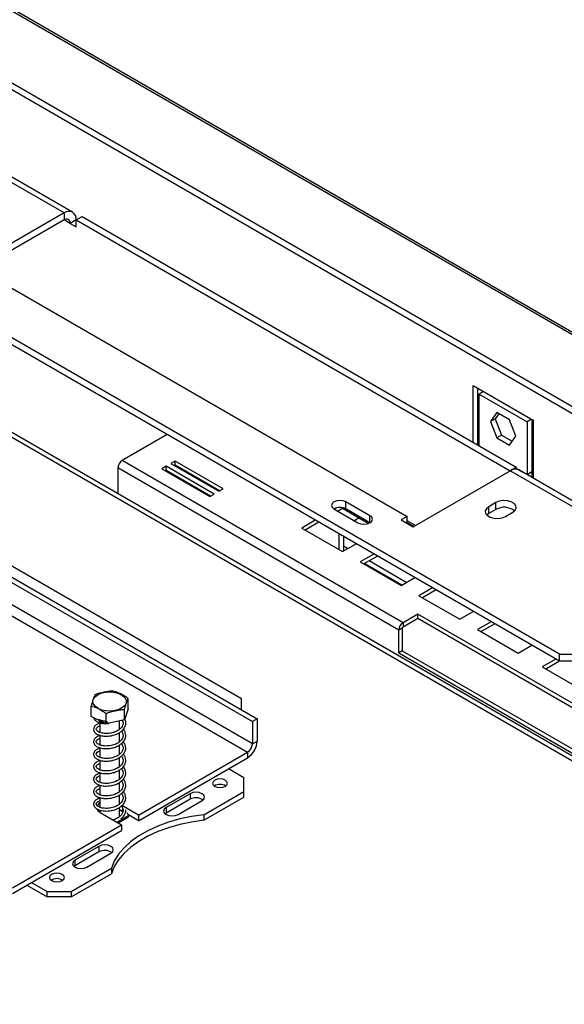
# Model space of a CAD drawing. Units: millimetres. Extents: x 49 to 5214, y 61 to 4057.
# Drawn here: x 4814 to 4974, y 965 to 1255 of the extents above; entities that cross this region are included whole.
import ezdxf

# ---------------------------------------------------------------- set-up
doc = ezdxf.new("R2010")
doc.units = ezdxf.units.MM
doc.header["$LTSCALE"] = 20

msp = doc.modelspace()

# ---------------------------------------------------------------- linework, layer by layer
at = {"color": 7, "linetype": 'Continuous', "lineweight": 25}
for p, q in [((3759.88, 1864.99), (5200.54, 1033.32)), ((5201.81, 1033.2), (3761.15, 1864.88)), ((3736.89, 1857.04), (5173.31, 1027.81)), ((3736.52, 1855.25), (5172.94, 1026.02)), ((4972.69, 1068.46), (4402.97, 1397.36)), ((4972.69, 1066.42), (4405.1, 1394.08)), ((5101.85, 966.03), (4410.48, 1365.14)), ((4826.67, 1198.48), (4781.42, 1224.6)), ((4829.17, 1198.72), (4783.92, 1224.85)), ((4609.94, 1205.78), (4882.18, 1048.62)), ((4611.36, 1206.6), (4883.59, 1049.44)), ((4882.18, 1042.09), (4609.94, 1199.25)), ((4826.67, 1198.48), (4798.03, 1181.94)), ((4826.67, 1198.48), (4826.67, 1196.43)), ((4608.53, 1196.8), (4880.76, 1039.64)), ((4826.67, 1196.43), (4799.8, 1180.92)), ((4830.21, 1196.43), (4828.44, 1195.41)), ((4828.44, 1195.41), (4830.21, 1194.39)), ((4830.21, 1196.43), (4831.97, 1197.46)), ((4830.21, 1194.39), (4830.21, 1196.43)), ((4830.21, 1196.43), (4958.19, 1122.55)), ((4831.97, 1197.46), (4959.96, 1123.57)), ((4879, 1055.36), (4638.58, 1194.15)), ((4803.34, 1180.92), (4927.79, 1109.08)), ((4947.23, 1147.64), (4964.91, 1137.43)), ((4947.23, 1130.92), (4947.23, 1147.64)), ((4948.65, 1130.1), (4948.65, 1146.82)), ((4950.28, 1145.87), (4949, 1145.13)), ((4949, 1145.13), (4963.14, 1136.97)), ((4949, 1129.9), (4949, 1145.13)), ((4954.21, 1139.67), (4952.36, 1137.03)), ((4953.77, 1137.85), (4952.36, 1137.03)), ((4954.81, 1139.33), (4953.77, 1137.85)), ((4953.77, 1137.85), (4955.63, 1133.06)), ((4957.93, 1137.53), (4954.21, 1139.67)), ((4959.79, 1132.74), (4957.93, 1137.53)), ((4964.43, 1137.71), (4963.14, 1136.97)), ((4964.56, 1137.63), (4964.56, 1122.27)), ((4964.91, 1137.43), (4964.91, 1120.36)), ((4952.36, 1137.03), (4954.21, 1132.24)), ((4963.14, 1136.97), (4963.14, 1121.45)), ((4857.04, 1133.18), (4843.82, 1125.55)), ((4955.63, 1133.06), (4954.21, 1132.24)), ((4954.21, 1132.24), (4957.93, 1130.1)), ((4955.63, 1133.06), (4958.74, 1131.26)), ((4957.93, 1130.1), (4959.79, 1132.74)), ((4926.58, 1077.77), (4843.82, 1125.55)), ((4842.54, 1123.35), (4842.54, 1115.72)), ((4925.31, 1075.57), (4842.54, 1123.35)), ((4856.73, 1123.84), (4855.46, 1123.1)), ((4855.46, 1123.1), (4869.6, 1114.94)), ((4856.73, 1122.61), (4856.52, 1122.49)), ((4870.87, 1115.67), (4856.73, 1123.84)), ((4856.73, 1122.61), (4856.73, 1123.84)), ((4869.81, 1115.06), (4856.73, 1122.61)), ((4859.42, 1125.39), (4858.14, 1124.65)), ((4858.14, 1124.65), (4872.29, 1116.49)), ((4859.42, 1124.16), (4859.2, 1124.04)), ((4873.56, 1117.22), (4859.42, 1125.39)), ((4859.42, 1124.16), (4859.42, 1125.39)), ((4872.5, 1116.61), (4859.42, 1124.16)), ((4958.24, 1122.58), (4959.96, 1123.57)), ((4959.96, 1123.57), (4959.96, 1123.02)), ((4959.96, 1123.29), (4962.08, 1122.07)), ((4960.2, 1122.99), (4960.2, 1123.15)), ((5005.95, 1096.67), (4960.69, 1122.8)), ((4929.55, 1106.02), (4958.19, 1122.55)), ((5003.45, 1096.42), (4958.19, 1122.55)), ((4963.14, 1121.45), (4962.08, 1122.07)), ((4962.08, 1122.07), (4962.08, 1122)), ((4963.14, 1121.45), (4964.56, 1122.27)), ((4963.14, 1121.45), (4963.14, 1121.38)), ((4964.56, 1122.27), (4964.56, 1120.57)), ((4872.29, 1116.49), (4873.56, 1117.22)), ((4869.6, 1114.94), (4870.87, 1115.67)), ((4906.22, 1111.32), (4913.29, 1107.24)), ((4907.07, 1111.65), (4906.37, 1111.24)), ((4908.74, 1111.38), (4907.43, 1110.63)), ((4908.74, 1111.38), (4908.74, 1111.68)), ((4916.31, 1107.01), (4908.74, 1111.38)), ((4916.83, 1109.28), (4909.76, 1113.37)), ((4909.76, 1111.32), (4909.76, 1113.37)), ((4916.83, 1107.24), (4909.76, 1111.32)), ((4953.95, 1113.16), (4951.83, 1111.94)), ((4951.83, 1109.9), (4951.83, 1111.94)), ((4953.95, 1111.12), (4951.83, 1109.9)), ((4953.95, 1111.12), (4953.95, 1113.16)), ((4927.79, 1109.08), (4926.02, 1108.06)), ((4927.79, 1107.04), (4927.79, 1109.08)), ((4951.83, 1109.9), (4951.28, 1109.49)), ((4956.78, 1109.08), (4958.9, 1110.3)), ((4900.71, 1107.97), (4896.71, 1105.67)), ((4896.71, 1105.67), (4908.74, 1098.73)), ((4901.77, 1107.36), (4897.78, 1105.06)), ((4926.02, 1108.06), (4929.55, 1106.02)), ((4930.22, 1106.4), (4927.79, 1107.81)), ((4907.63, 1103.98), (4907.63, 1099.36)), ((4909.05, 1103.16), (4909.05, 1098.91)), ((4908.74, 1098.73), (4912.73, 1101.03)), ((4910.25, 1099.6), (4909.05, 1100.29)), ((4917.98, 1098), (4913.99, 1095.69)), ((4919.05, 1097.39), (4915.05, 1095.08)), ((4913.99, 1095.69), (4926.01, 1088.76)), ((4915.3, 1095.22), (4926.26, 1088.9)), ((4927.52, 1089.63), (4916.56, 1095.96)), ((4926.01, 1088.76), (4930.01, 1091.06)), ((4935.26, 1088.03), (4931.26, 1085.72)), ((4931.26, 1085.72), (4943.29, 1078.78)), ((4936.32, 1087.42), (4932.33, 1085.11)), ((4930.97, 1080.3), (4926.58, 1077.77)), ((4926.58, 1076.54), (4930.97, 1079.08)), ((4987.54, 1047.64), (4930.97, 1080.3)), ((4930.97, 1079.08), (4930.97, 1080.3)), ((4930.97, 1079.08), (4986.48, 1047.03)), ((4943.29, 1078.78), (4947.28, 1081.09)), ((4926.37, 1076.18), (4925.31, 1075.57)), ((4926.37, 1076.18), (4926.37, 1069.48)), ((4926.58, 1077.77), (4926.58, 1076.54)), ((4952.54, 1078.06), (4948.54, 1075.75)), ((4953.6, 1077.44), (4949.6, 1075.14)), ((4925.31, 1068.87), (4925.31, 1075.57)), ((4948.54, 1075.75), (4960.56, 1068.81)), ((4960.56, 1068.81), (4964.56, 1071.12)), ((4926.37, 1069.48), (4925.31, 1068.87)), ((4925.31, 1068.87), (4981.88, 1036.21)), ((4926.37, 1069.48), (4981.88, 1037.44)), ((4972.69, 1068.46), (4976.93, 1068.46)), ((4972.69, 1066.42), (4972.69, 1068.46)), ((4971.63, 1067.03), (4967.63, 1064.73)), ((4967.63, 1064.73), (4979.65, 1057.79)), ((4972.69, 1066.42), (4968.69, 1064.12)), ((4976.93, 1066.42), (4972.69, 1066.42)), ((4834.67, 1050.16), (4834.67, 1053.18)), ((4845.54, 1052.4), (4845.54, 1055.43)), ((4879, 1052.09), (4879, 1055.36)), ((4839.07, 1048), (4834.67, 1050.16)), ((4839.07, 1048), (4839.07, 1051.02)), ((4845.54, 1052.4), (4844.51, 1049.12)), ((4844.51, 1049.12), (4844.51, 1052.15)), ((4837.21, 1048.3), (4837.21, 1045.44)), ((4844.51, 1049.12), (4839.07, 1048)), ((4839.32, 1048.05), (4839.86, 1048.08)), ((4839.86, 1048.17), (4839.86, 1048.1)), ((4843.01, 1046.38), (4843.01, 1048.81)), ((4883.59, 1049.44), (4882.18, 1048.62)), ((4882.18, 1048.62), (4882.18, 1042.09)), ((4883.59, 1049.44), (4883.59, 1042.91)), ((4837.21, 1044.62), (4837.21, 1041.76)), ((4843.01, 1042.71), (4843.01, 1045.42)), ((4843.01, 1039.03), (4843.01, 1041.74)), ((4882.18, 1042.09), (4883.59, 1042.91)), ((4837.21, 1040.95), (4837.21, 1038.09)), ((4848.59, 1021.07), (4880.76, 1039.64)), ((4880.76, 1039.64), (4880.76, 1038.01)), ((4837.21, 1037.27), (4837.21, 1034.42)), ((4843.01, 1035.36), (4843.01, 1038.07)), ((4848.59, 1019.44), (4880.76, 1038.01)), ((4837.21, 1033.6), (4837.21, 1030.74)), ((4843.01, 1031.68), (4843.01, 1034.39)), ((4879.7, 1032.09), (4875.11, 1034.74)), ((4837.21, 1029.92), (4837.21, 1027.07)), ((4843.01, 1028.01), (4843.01, 1030.72)), ((4879.7, 1028.01), (4879.7, 1032.09)), ((4843.01, 1024.33), (4843.01, 1027.04)), ((4863.79, 1027.4), (4856.72, 1023.31)), ((4863.79, 1027.4), (4863.79, 1025.76)), ((4867.89, 1021.19), (4879.7, 1028.01)), ((4879.7, 1026.38), (4879.7, 1028.01)), ((4837.21, 1026.25), (4837.21, 1023.39)), ((4863.79, 1025.76), (4856.72, 1021.68)), ((4860.26, 1021.27), (4867.33, 1025.36)), ((4867.89, 1019.55), (4879.7, 1026.38)), ((4836.55, 1022.82), (4836.44, 1022.66)), ((4837.21, 1022.57), (4837.21, 1021.93)), ((4837.28, 1021.89), (4843.64, 1018.21)), ((4843.01, 1020.66), (4843.01, 1023.37)), ((4843.8, 1022.2), (4843.01, 1022.66)), ((4848.59, 1021.07), (4843.71, 1023.89)), ((4845.68, 1021.02), (4845.36, 1021.71)), ((4848.59, 1019.44), (4845.62, 1021.15)), ((4848.59, 1021.07), (4848.59, 1019.44)), ((4856.72, 1021.68), (4856.43, 1021.48)), ((4856.72, 1023.31), (4856.72, 1021.68)), ((4867.89, 1021.19), (4867.89, 1019.55)), ((4811.47, 999.64), (4843.64, 1018.21)), ((4842.23, 1019.03), (4845.68, 1021.02)), ((4842.58, 1018.82), (4845.68, 1020.61)), ((4843.64, 1018.21), (4843.64, 1016.58)), ((4845.68, 1021.02), (4845.68, 1020.61)), ((4811.47, 998.01), (4843.64, 1016.58)), ((4836.92, 1011.88), (4829.85, 1007.8)), ((4836.92, 1010.25), (4829.85, 1006.17)), ((4833.39, 1005.76), (4840.46, 1009.84)), ((4836.92, 1011.88), (4836.92, 1010.25)), ((4829.85, 1007.8), (4829.85, 1006.17)), ((4828.79, 998.62), (4840.61, 1005.44)), ((4828.79, 996.98), (4840.61, 1003.81)), ((4829.85, 1006.17), (4829.56, 1005.97)), ((4840.61, 1005.44), (4840.61, 1003.81)), ((4817.12, 1001.27), (4821.72, 998.62)), ((4815.71, 1000.45), (4821.72, 996.98)), ((4821.72, 998.62), (4828.79, 998.62)), ((4821.72, 996.98), (4821.72, 998.62)), ((4828.79, 998.62), (4828.79, 996.98)), ((4828.79, 996.98), (4821.72, 996.98))]:
    msp.add_line(p, q, dxfattribs=at)
at = {"color": 8, "linetype": 'Continuous', "lineweight": 25}
for p, q in [((4413.2, 1362.22), (5100.67, 965.35)), ((4828.44, 1195.41), (4826.67, 1196.43)), ((4916.83, 1107.24), (4916.83, 1109.28)), ((4929.7, 1106.1), (4927.79, 1107.2))]:
    msp.add_line(p, q, dxfattribs=at)
at = {"color": 7, "linetype": 'Continuous', "lineweight": 25, "flags": 128}
for points in [[(4909.76, 1113.37), (4908.94, 1113.68), (4907.99, 1113.79), (4907.03, 1113.68), (4906.22, 1113.37), (4905.68, 1112.9), (4905.49, 1112.34), (4905.68, 1111.79), (4906.22, 1111.32)], [(4951.83, 1111.94), (4951.13, 1111.36), (4950.82, 1110.68), (4950.92, 1109.99), (4951.44, 1109.35), (4952.3, 1108.85), (4953.4, 1108.56), (4954.61, 1108.5), (4955.78, 1108.68), (4956.78, 1109.08)], [(4958.9, 1110.3), (4959.6, 1110.88), (4959.91, 1111.56), (4959.81, 1112.26), (4959.29, 1112.89), (4958.43, 1113.39), (4957.33, 1113.68), (4956.12, 1113.75), (4954.95, 1113.56), (4953.95, 1113.16)], [(4912.13, 1107.91), (4912.82, 1108.3), (4913.56, 1108.6)], [(4912.31, 1107.81), (4912.64, 1108.11), (4912.98, 1108.37)], [(4913.29, 1107.24), (4914.1, 1106.93), (4915.06, 1106.82), (4916.02, 1106.93), (4916.83, 1107.24), (4917.37, 1107.71), (4917.56, 1108.26), (4917.37, 1108.82), (4916.83, 1109.28)], [(4841.76, 1051.87), (4840.45, 1051.71), (4839.11, 1051.76), (4837.85, 1052.02), (4836.75, 1052.47), (4835.9, 1053.07), (4835.37, 1053.77), (4835.18, 1054.54), (4835.36, 1055.31), (4835.89, 1056.02), (4836.74, 1056.62), (4837.83, 1057.07), (4839.09, 1057.33), (4840.43, 1057.38), (4841.74, 1057.23), (4842.94, 1056.87), (4843.92, 1056.35), (4844.62, 1055.69), (4844.98, 1054.94), (4844.98, 1054.17), (4844.63, 1053.42), (4843.93, 1052.76), (4842.95, 1052.23), (4841.76, 1051.87)], [(4839.88, 1048.17), (4839.88, 1048.12), (4839.87, 1048.07), (4839.87, 1048.05), (4839.86, 1048.06), (4839.86, 1048.1)], [(4874.19, 1029.56), (4874.66, 1029.97), (4874.83, 1030.46), (4874.66, 1030.94), (4874.19, 1031.36), (4873.47, 1031.63), (4872.63, 1031.73), (4871.79, 1031.63), (4871.08, 1031.36), (4870.6, 1030.94), (4870.43, 1030.46), (4870.6, 1029.97), (4871.08, 1029.56), (4871.79, 1029.28), (4872.63, 1029.19), (4873.47, 1029.28), (4874.19, 1029.56)], [(4867.33, 1025.36), (4867.87, 1025.82), (4868.06, 1026.38), (4867.87, 1026.93), (4867.33, 1027.4), (4866.52, 1027.71), (4865.56, 1027.82), (4864.6, 1027.71), (4863.79, 1027.4)], [(4837.21, 1024.7), (4836.88, 1024.47), (4836.38, 1023.86)], [(4836.32, 1022.93), (4836.58, 1022.46), (4837.28, 1021.89)], [(4867.89, 1021.19), (4864.26, 1020.68), (4860.76, 1019.95), (4857.41, 1019), (4854.27, 1017.85), (4851.36, 1016.5), (4848.72, 1014.98), (4846.39, 1013.3), (4844.39, 1011.49), (4842.75, 1009.56), (4841.48, 1007.53), (4840.61, 1005.44)], [(4844.01, 1021.89), (4843.96, 1022.24), (4843.8, 1022.61)], [(4856.72, 1023.31), (4856.18, 1022.85), (4855.99, 1022.29), (4856.18, 1021.74), (4856.72, 1021.27), (4857.53, 1020.96), (4858.49, 1020.85), (4859.45, 1020.96), (4860.26, 1021.27)], [(4867.89, 1019.55), (4864.26, 1019.05), (4860.76, 1018.32), (4857.41, 1017.37), (4854.27, 1016.22), (4851.36, 1014.87), (4848.72, 1013.35), (4846.39, 1011.67), (4844.39, 1009.85), (4842.75, 1007.92), (4841.48, 1005.9), (4840.61, 1003.81)], [(4840.46, 1009.84), (4841, 1010.31), (4841.19, 1010.86), (4841, 1011.42), (4840.46, 1011.88), (4839.65, 1012.2), (4838.69, 1012.31), (4837.73, 1012.2), (4836.92, 1011.88)], [(4829.85, 1007.8), (4829.31, 1007.33), (4829.12, 1006.78), (4829.31, 1006.23), (4829.85, 1005.76), (4830.66, 1005.45), (4831.62, 1005.34), (4832.58, 1005.45), (4833.39, 1005.76)], [(4826.1, 1001.8), (4826.58, 1002.21), (4826.75, 1002.7), (4826.58, 1003.19), (4826.1, 1003.6), (4825.39, 1003.87), (4824.55, 1003.97), (4823.71, 1003.87), (4822.99, 1003.6), (4822.52, 1003.19), (4822.35, 1002.7), (4822.52, 1002.21), (4822.99, 1001.8), (4823.71, 1001.53), (4824.55, 1001.43), (4825.39, 1001.53), (4826.1, 1001.8)]]:
    msp.add_lwpolyline(points, dxfattribs=at)
at = {"color": 7, "linetype": 'Continuous', "lineweight": 25}
for centre, radius, start, end in [((4828.05, 1196.78), 2.18, 350.786, 129.2033), ((4827.36, 1195.59), 1.09, 350.786, 129.2033), ((4845.31, 1123.22), 2.77, 122.6055, 177.3945), ((4959.66, 1120.51), 2.51, 65.6929, 125.6176), ((4907.99, 1107.91), 3.84, 62.61, 117.3846), ((4956.4, 1106.9), 4.88, 51.3665, 120.1407), ((4928.08, 1075.44), 2.77, 122.6055, 177.3945), ((4926.83, 1076.16), 0.461, 122.6055, 177.3945), ((4877.45, 1043.19), 6.15, 302.6055, 357.3945), ((4879.11, 1042.23), 3.07, 302.6055, 357.3945), ((4872.63, 1026.99), 3.15, 57.6052, 122.3948), ((4865.54, 1022.58), 3.63, 55.0725, 118.8293), ((4838.67, 1007.07), 3.63, 55.0725, 118.8293), ((4824.55, 999.23), 3.15, 57.6052, 122.3948)]:
    msp.add_arc(centre, radius, start, end, dxfattribs=at)
for points, knots in [([(4835.7, 1056.46), (4835.64, 1056.32), (4835.38, 1055.8), (4835.02, 1054.66), (4834.75, 1053.52), (4834.67, 1053.18)], [0, 0, 0, 0, 0.192814, 0.760965, 1, 1, 1, 1]), ([(4841.14, 1057.58), (4841.12, 1057.58), (4840.66, 1057.64), (4839.74, 1057.53), (4838.42, 1057.26), (4837.14, 1057), (4836.22, 1056.73), (4835.76, 1056.49), (4835.7, 1056.46)], [0, 0, 0, 0, 0.013048, 0.26543, 0.499864, 0.732266, 0.967436, 1, 1, 1, 1]), ([(4845.54, 1055.43), (4845.26, 1055.63), (4844.17, 1056.46), (4842.65, 1057.19), (4841.48, 1057.49), (4841.14, 1057.58)], [0, 0, 0, 0, 0.192814, 0.760965, 1, 1, 1, 1]), ([(4834.67, 1053.18), (4834.95, 1053.12), (4836.04, 1052.87), (4837.56, 1052.12), (4838.73, 1051.27), (4839.07, 1051.02)], [0, 0, 0, 0, 0.192814, 0.760965, 1, 1, 1, 1]), ([(4844.51, 1052.15), (4844.57, 1052.43), (4844.83, 1053.53), (4845.19, 1054.65), (4845.46, 1055.25), (4845.54, 1055.43)], [0, 0, 0, 0, 0.192814, 0.760965, 1, 1, 1, 1]), ([(4839.07, 1051.02), (4839.09, 1051.04), (4839.55, 1051.28), (4840.47, 1051.56), (4841.79, 1051.83), (4843.07, 1052.09), (4843.99, 1052.21), (4844.45, 1052.15), (4844.51, 1052.15)], [0, 0, 0, 0, 0.013048, 0.26543, 0.499864, 0.732266, 0.967436, 1, 1, 1, 1]), ([(4837.21, 1048.15), (4836.88, 1048.04), (4836.21, 1047.81), (4835.55, 1047.19), (4835.31, 1046.55), (4835.4, 1045.98), (4835.71, 1045.42), (4836.4, 1044.88), (4837.46, 1044.49), (4838.83, 1044.29), (4840.39, 1044.39), (4841.8, 1044.77), (4842.88, 1045.28), (4843.84, 1045.98), (4844.64, 1046.97), (4844.91, 1048.06), (4844.82, 1048.9), (4844.63, 1049.24), (4844.58, 1049.34)], [0, 0, 0, 0, 0.062022, 0.12802, 0.200043, 0.242734, 0.288088, 0.363014, 0.421919, 0.495517, 0.5831, 0.647488, 0.706849, 0.762111, 0.835216, 0.926627, 0.979505, 1, 1, 1, 1]), ([(4835.41, 1049.8), (4835.41, 1049.75), (4835.43, 1049.55), (4835.73, 1049.09), (4836.39, 1048.55), (4837.47, 1048.18), (4838.35, 1047.99), (4838.92, 1048.03), (4839, 1048.04)], [0, 0, 0, 0, 0.044511, 0.208266, 0.478793, 0.691473, 0.957205, 1, 1, 1, 1]), ([(4843.82, 1048.98), (4843.92, 1048.79), (4844.14, 1048.33), (4844, 1047.61), (4843.65, 1046.98), (4843.16, 1046.46), (4842.43, 1045.92), (4841.25, 1045.39), (4839.97, 1045.14), (4838.93, 1045.11), (4837.99, 1045.18), (4837.12, 1045.42), (4836.46, 1045.8), (4836.11, 1046.21), (4836.17, 1046.7), (4836.57, 1047.09), (4837.04, 1047.28), (4837.21, 1047.35)], [0, 0, 0, 0, 0.052723, 0.128214, 0.187181, 0.228718, 0.287782, 0.368102, 0.461559, 0.50893, 0.55658, 0.642264, 0.705414, 0.774065, 0.871314, 0.955189, 1, 1, 1, 1]), ([(4839.64, 1048.12), (4839.51, 1048.31), (4839.23, 1048.71), (4838.07, 1048.77), (4837.46, 1049.03), (4837.07, 1049.14), (4836.96, 1049.16), (4836.9, 1049.16), (4836.87, 1049.15), (4836.85, 1049.14), (4836.84, 1049.12), (4836.84, 1049.08), (4836.89, 1048.98), (4837.13, 1048.76), (4837.72, 1048.44), (4838.69, 1048.16), (4839.48, 1048.12), (4839.86, 1048.1)], [0, 0, 0, 0, 0.137351, 0.290949, 0.427219, 0.454266, 0.467846, 0.474686, 0.478039, 0.481408, 0.485249, 0.491435, 0.507893, 0.559466, 0.674921, 0.842013, 1, 1, 1, 1]), ([(4837.21, 1044.48), (4836.88, 1044.37), (4836.21, 1044.14), (4835.55, 1043.52), (4835.31, 1042.87), (4835.4, 1042.31), (4835.71, 1041.74), (4836.4, 1041.2), (4837.46, 1040.82), (4838.83, 1040.62), (4840.39, 1040.72), (4841.8, 1041.1), (4842.88, 1041.61), (4843.84, 1042.31), (4844.64, 1043.3), (4844.92, 1044.39), (4844.77, 1045.4), (4844.47, 1045.92), (4844.31, 1046.19)], [0, 0, 0, 0, 0.059829, 0.123493, 0.19297, 0.23415, 0.277901, 0.350178, 0.406999, 0.477995, 0.562481, 0.624592, 0.681854, 0.735162, 0.805682, 0.893861, 0.944869, 1, 1, 1, 1]), ([(4843.65, 1045.75), (4843.83, 1045.42), (4844.14, 1044.81), (4844, 1043.93), (4843.65, 1043.3), (4843.16, 1042.79), (4842.43, 1042.24), (4841.25, 1041.72), (4839.97, 1041.47), (4838.93, 1041.43), (4837.99, 1041.51), (4837.12, 1041.74), (4836.46, 1042.12), (4836.11, 1042.54), (4836.17, 1043.03), (4836.57, 1043.41), (4837.04, 1043.61), (4837.21, 1043.67)], [0, 0, 0, 0, 0.089435, 0.162001, 0.218683, 0.25861, 0.315384, 0.392591, 0.482426, 0.527962, 0.573766, 0.656129, 0.716831, 0.782822, 0.876302, 0.956925, 1, 1, 1, 1]), ([(4837.21, 1040.8), (4836.88, 1040.69), (4836.21, 1040.46), (4835.55, 1039.84), (4835.31, 1039.2), (4835.4, 1038.63), (4835.71, 1038.07), (4836.4, 1037.53), (4837.46, 1037.14), (4838.83, 1036.94), (4840.39, 1037.05), (4841.8, 1037.42), (4842.88, 1037.93), (4843.84, 1038.64), (4844.64, 1039.62), (4844.92, 1040.71), (4844.77, 1041.73), (4844.47, 1042.25), (4844.31, 1042.52)], [0, 0, 0, 0, 0.059829, 0.123493, 0.19297, 0.23415, 0.277901, 0.350178, 0.406999, 0.477995, 0.562481, 0.624592, 0.681854, 0.735162, 0.805682, 0.893861, 0.944869, 1, 1, 1, 1]), ([(4843.65, 1042.07), (4843.83, 1041.74), (4844.14, 1041.14), (4844, 1040.26), (4843.65, 1039.63), (4843.16, 1039.11), (4842.43, 1038.57), (4841.25, 1038.04), (4839.97, 1037.79), (4838.93, 1037.76), (4837.99, 1037.83), (4837.12, 1038.07), (4836.46, 1038.45), (4836.11, 1038.86), (4836.17, 1039.35), (4836.57, 1039.74), (4837.04, 1039.93), (4837.21, 1040)], [0, 0, 0, 0, 0.089435, 0.162001, 0.218683, 0.25861, 0.315384, 0.392591, 0.482426, 0.527962, 0.573766, 0.656129, 0.716831, 0.782822, 0.876302, 0.956925, 1, 1, 1, 1]), ([(4837.21, 1037.13), (4836.88, 1037.02), (4836.21, 1036.79), (4835.55, 1036.17), (4835.31, 1035.52), (4835.4, 1034.96), (4835.71, 1034.39), (4836.4, 1033.86), (4837.46, 1033.47), (4838.83, 1033.27), (4840.39, 1033.37), (4841.8, 1033.75), (4842.88, 1034.26), (4843.84, 1034.96), (4844.64, 1035.95), (4844.92, 1037.04), (4844.77, 1038.05), (4844.47, 1038.57), (4844.31, 1038.84)], [0, 0, 0, 0, 0.059829, 0.123493, 0.19297, 0.23415, 0.277901, 0.350178, 0.406999, 0.477995, 0.562481, 0.624592, 0.681854, 0.735162, 0.805682, 0.893861, 0.944869, 1, 1, 1, 1]), ([(4843.65, 1038.4), (4843.83, 1038.07), (4844.14, 1037.46), (4844, 1036.58), (4843.65, 1035.96), (4843.16, 1035.44), (4842.43, 1034.89), (4841.25, 1034.37), (4839.97, 1034.12), (4838.93, 1034.08), (4837.99, 1034.16), (4837.12, 1034.39), (4836.46, 1034.78), (4836.11, 1035.19), (4836.17, 1035.68), (4836.57, 1036.06), (4837.04, 1036.26), (4837.21, 1036.32)], [0, 0, 0, 0, 0.089435, 0.162001, 0.218683, 0.25861, 0.315384, 0.392591, 0.482426, 0.527962, 0.573766, 0.656129, 0.716831, 0.782822, 0.876302, 0.956925, 1, 1, 1, 1]), ([(4837.21, 1033.45), (4836.88, 1033.34), (4836.21, 1033.11), (4835.55, 1032.49), (4835.31, 1031.85), (4835.4, 1031.29), (4835.71, 1030.72), (4836.4, 1030.18), (4837.46, 1029.79), (4838.83, 1029.59), (4840.39, 1029.7), (4841.8, 1030.08), (4842.88, 1030.58), (4843.84, 1031.29), (4844.64, 1032.27), (4844.92, 1033.36), (4844.77, 1034.38), (4844.47, 1034.9), (4844.31, 1035.17)], [0, 0, 0, 0, 0.059829, 0.123493, 0.19297, 0.23415, 0.277901, 0.350178, 0.406999, 0.477995, 0.562481, 0.624592, 0.681854, 0.735162, 0.805682, 0.893861, 0.944869, 1, 1, 1, 1]), ([(4843.65, 1034.73), (4843.83, 1034.39), (4844.14, 1033.79), (4844, 1032.91), (4843.65, 1032.28), (4843.16, 1031.76), (4842.43, 1031.22), (4841.25, 1030.7), (4839.97, 1030.44), (4838.93, 1030.41), (4837.99, 1030.48), (4837.12, 1030.72), (4836.46, 1031.1), (4836.11, 1031.51), (4836.17, 1032), (4836.57, 1032.39), (4837.04, 1032.58), (4837.21, 1032.65)], [0, 0, 0, 0, 0.089435, 0.162001, 0.218683, 0.25861, 0.315384, 0.392591, 0.482426, 0.527962, 0.573766, 0.656129, 0.716831, 0.782822, 0.876302, 0.956925, 1, 1, 1, 1]), ([(4837.21, 1029.78), (4836.88, 1029.67), (4836.21, 1029.44), (4835.55, 1028.82), (4835.31, 1028.17), (4835.4, 1027.61), (4835.71, 1027.05), (4836.4, 1026.51), (4837.46, 1026.12), (4838.83, 1025.92), (4840.39, 1026.02), (4841.8, 1026.4), (4842.88, 1026.91), (4843.84, 1027.61), (4844.64, 1028.6), (4844.92, 1029.69), (4844.77, 1030.7), (4844.47, 1031.22), (4844.31, 1031.5)], [0, 0, 0, 0, 0.0598286, 0.1234933, 0.1929698, 0.2341504, 0.277901, 0.3501776, 0.4069993, 0.4779948, 0.5624808, 0.6245924, 0.6818541, 0.7351625, 0.805682, 0.8938606, 0.944869, 1, 1, 1, 1]), ([(4843.65, 1031.05), (4843.83, 1030.72), (4844.14, 1030.11), (4844, 1029.24), (4843.65, 1028.61), (4843.16, 1028.09), (4842.43, 1027.54), (4841.25, 1027.02), (4839.97, 1026.77), (4838.93, 1026.73), (4837.99, 1026.81), (4837.12, 1027.04), (4836.46, 1027.43), (4836.11, 1027.84), (4836.17, 1028.33), (4836.57, 1028.72), (4837.04, 1028.91), (4837.21, 1028.97)], [0, 0, 0, 0, 0.089435, 0.162001, 0.218683, 0.25861, 0.315384, 0.392591, 0.482426, 0.527962, 0.573766, 0.656129, 0.716831, 0.782822, 0.876302, 0.956925, 1, 1, 1, 1]), ([(4837.21, 1026.1), (4836.88, 1025.99), (4836.21, 1025.76), (4835.55, 1025.14), (4835.31, 1024.5), (4835.4, 1023.94), (4835.71, 1023.37), (4836.4, 1022.83), (4837.46, 1022.44), (4838.83, 1022.24), (4840.39, 1022.35), (4841.8, 1022.73), (4842.88, 1023.23), (4843.84, 1023.94), (4844.64, 1024.92), (4844.92, 1026.02), (4844.77, 1027.03), (4844.47, 1027.55), (4844.31, 1027.82)], [0, 0, 0, 0, 0.059829, 0.123493, 0.19297, 0.23415, 0.277901, 0.350178, 0.406999, 0.477995, 0.562481, 0.624592, 0.681854, 0.735162, 0.805682, 0.893861, 0.944869, 1, 1, 1, 1]), ([(4843.65, 1027.38), (4843.83, 1027.04), (4844.14, 1026.44), (4844, 1025.56), (4843.65, 1024.93), (4843.16, 1024.41), (4842.43, 1023.87), (4841.25, 1023.35), (4839.97, 1023.09), (4838.93, 1023.06), (4837.99, 1023.13), (4837.12, 1023.37), (4836.46, 1023.75), (4836.11, 1024.16), (4836.17, 1024.65), (4836.57, 1025.04), (4837.04, 1025.23), (4837.21, 1025.3)], [0, 0, 0, 0, 0.089435, 0.162001, 0.218683, 0.25861, 0.315384, 0.392591, 0.482426, 0.527962, 0.573766, 0.656129, 0.716831, 0.782822, 0.876302, 0.956925, 1, 1, 1, 1]), ([(4843.65, 1023.7), (4843.83, 1023.37), (4844.14, 1022.76), (4844, 1021.89), (4843.65, 1021.26), (4843.16, 1020.74), (4842.43, 1020.21), (4841.67, 1019.81), (4841.14, 1019.71), (4841.07, 1019.7)], [0, 0, 0, 0, 0.220664, 0.399707, 0.539557, 0.638071, 0.77815, 0.968644, 1, 1, 1, 1]), ([(4843.38, 1019.97), (4843.49, 1020.05), (4843.99, 1020.39), (4844.6, 1021.26), (4844.93, 1022.13), (4844.84, 1022.63), (4844.83, 1022.68)], [0, 0, 0, 0, 0.111964, 0.484063, 0.949341, 1, 1, 1, 1])]:
    msp.add_open_spline(points, degree=3, knots=knots, dxfattribs=at)

doc.saveas('drawing.dxf')
